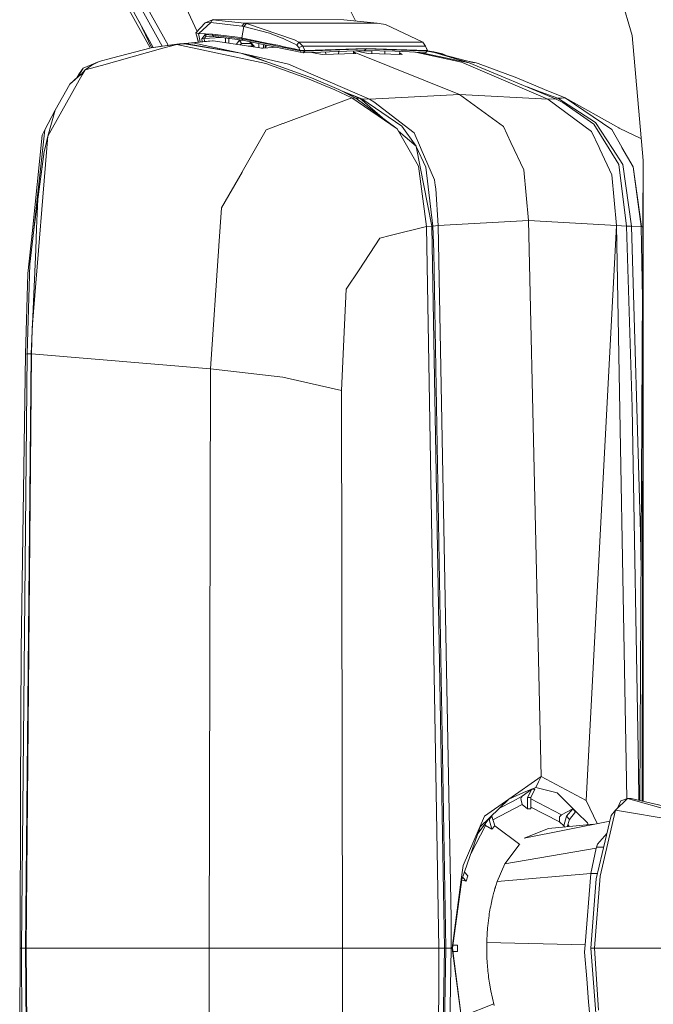
# Model space of a CAD drawing. Units: millimetres. Extents: x -9297 to -663, y 168 to 3750.
# Drawn here: x -2814 to -2687, y 2632 to 2829 of the extents above; entities that cross this region are included whole.
import ezdxf

# ---------------------------------------------------------------- set-up
doc = ezdxf.new("R2010")
doc.units = ezdxf.units.MM
doc.layers.add('1', color=7, linetype='Continuous', true_color=0xffffff)

msp = doc.modelspace()

# ---------------------------------------------------------------- linework, layer by layer
at = {"layer": '1', "color": 18, "linetype": 'Continuous', "lineweight": 13}
for p, q in [((-2696.939319, 2845.531255), (-2691.208929, 2826.133758)), ((-2784.255439, 2824.146741), (-2792.524189, 2838.919908)), ((-2787.871838, 2823.63198), (-2795.319408, 2836.943417)), ((-2794.736713, 2837.306767), (-2787.276041, 2823.732455)), ((-2785.461471, 2823.98133), (-2793.480486, 2838.430911)), ((-2750.234455, 2836.324244), (-2746.73293, 2829.042147)), ((-2778.476615, 2826.922288), (-2780.663103, 2831.65434)), ((-2790.125748, 2828.917351), (-2787.650847, 2823.681049)), ((-2776.832193, 2828.680068), (-2775.403827, 2829.288751)), ((-2775.711149, 2828.704863), (-2775.630325, 2828.861743)), ((-2775.630325, 2828.861743), (-2775.589079, 2829.057723)), ((-2775.589079, 2829.057723), (-2775.403827, 2829.288751)), ((-2775.403827, 2829.288751), (-2775.248617, 2829.303533)), ((-2775.403827, 2829.288751), (-2768.970102, 2828.577548)), ((-2775.248617, 2829.303533), (-2749.070495, 2829.288751)), ((-2749.070495, 2829.288751), (-2742.328972, 2828.577548)), ((-2778.71713, 2826.665193), (-2776.832193, 2828.680068)), ((-2778.108686, 2826.537162), (-2775.711149, 2828.704863)), ((-2776.832193, 2828.680068), (-2775.711149, 2828.704863)), ((-2775.711149, 2828.704863), (-2769.475788, 2828.001529)), ((-2769.51465, 2825.645715), (-2769.109577, 2827.947408)), ((-2769.475788, 2828.001529), (-2768.970102, 2828.577548)), ((-2769.475788, 2828.001529), (-2769.109577, 2827.947408)), ((-2769.109577, 2827.947408), (-2768.593162, 2828.522235)), ((-2769.109577, 2827.947408), (-2763.959974, 2826.603681)), ((-2768.970102, 2828.577548), (-2742.328972, 2828.577548)), ((-2768.970102, 2828.577548), (-2768.593162, 2828.522235)), ((-2768.593162, 2828.522235), (-2758.944839, 2825.247317)), ((-2742.328972, 2828.577548), (-2741.929382, 2828.522235)), ((-2741.929382, 2828.522235), (-2740.702718, 2828.308612)), ((-2740.702718, 2828.308612), (-2733.206362, 2824.792176)), ((-2776.236624, 2824.971229), (-2780.302376, 2824.595958)), ((-2775.390953, 2825.04037), (-2779.466718, 2824.664145)), ((-2779.352754, 2824.657947), (-2775.275558, 2825.034171)), ((-2778.205961, 2826.539308), (-2778.71713, 2826.665193)), ((-2778.230847, 2824.787161), (-2778.71713, 2826.665193)), ((-2778.290264, 2824.781677), (-2778.554837, 2826.038413)), ((-2778.108686, 2826.537162), (-2778.205961, 2826.539308)), ((-2777.88465, 2824.819115), (-2778.205961, 2826.539308)), ((-2775.412649, 2826.386004), (-2778.108686, 2826.537162)), ((-2777.543396, 2825.438052), (-2776.878923, 2826.296597)), ((-2777.059406, 2825.500995), (-2777.543396, 2825.438052)), ((-2777.543396, 2825.438052), (-2777.482764, 2824.856209)), ((-2776.684135, 2825.986176), (-2777.059406, 2825.500995)), ((-2773.770001, 2825.72295), (-2777.059406, 2825.500995)), ((-2777.059406, 2825.500995), (-2776.996877, 2824.901057)), ((-2776.878923, 2826.296597), (-2775.408119, 2826.214105)), ((-2776.684135, 2825.986176), (-2776.878923, 2826.296597)), ((-2776.684135, 2825.986176), (-2775.213331, 2825.903922)), ((-2776.236624, 2824.971229), (-2775.390953, 2825.04037)), ((-2770.372957, 2825.798303), (-2775.412649, 2826.386004)), ((-2775.394529, 2826.213389), (-2775.412649, 2826.386004)), ((-2775.408119, 2826.214105), (-2775.394529, 2826.213389)), ((-2775.213331, 2825.903922), (-2775.408119, 2826.214105)), ((-2775.394529, 2826.213389), (-2769.511312, 2825.473338)), ((-2775.19998, 2825.902968), (-2775.394529, 2826.213389)), ((-2775.275558, 2825.034171), (-2775.390953, 2825.04037)), ((-2765.878528, 2823.644906), (-2775.275558, 2825.034171)), ((-2775.213331, 2825.903922), (-2775.19998, 2825.902968)), ((-2775.19998, 2825.902968), (-2769.334644, 2825.164586)), ((-2772.813565, 2825.602545), (-2772.802299, 2824.668522)), ((-2772.126138, 2825.516005), (-2772.114683, 2824.566865)), ((-2770.609769, 2824.344377), (-2769.951671, 2825.158387)), ((-2770.372957, 2825.798303), (-2770.370096, 2825.797826)), ((-2770.370096, 2825.797826), (-2769.51465, 2825.645715)), ((-2769.951671, 2825.158387), (-2769.304336, 2825.158387)), ((-2769.598335, 2824.51418), (-2769.951671, 2825.158387)), ((-2769.51465, 2825.645715), (-2769.281, 2825.597316)), ((-2769.512981, 2825.560122), (-2769.51465, 2825.645715)), ((-2769.511312, 2825.473338), (-2769.512981, 2825.560122)), ((-2769.511312, 2825.473338), (-2769.334644, 2825.164586)), ((-2769.511312, 2825.473338), (-2763.825744, 2824.295789)), ((-2769.334644, 2825.164586), (-2763.951391, 2824.063569)), ((-2769.281, 2825.597316), (-2763.885587, 2824.479848)), ((-2767.714113, 2824.51418), (-2767.911314, 2824.873478)), ((-2767.802266, 2824.851174), (-2767.050117, 2823.980599)), ((-2763.828844, 2826.551467), (-2763.959974, 2826.603681)), ((-2761.427492, 2825.595647), (-2763.828844, 2826.551467)), ((-2761.427492, 2825.595647), (-2761.348575, 2825.564176)), ((-2761.348575, 2825.564176), (-2760.952562, 2825.380355)), ((-2760.952562, 2825.380355), (-2759.572357, 2824.739486)), ((-2758.944839, 2825.247317), (-2758.048147, 2824.792176)), ((-2688.997358, 2801.018029), (-2691.208929, 2826.133758)), ((-2785.324663, 2823.545485), (-2797.662586, 2820.121795)), ((-2795.662731, 2821.58044), (-2787.723154, 2823.671132)), ((-2783.525079, 2824.246913), (-2787.723154, 2823.671132)), ((-2785.468906, 2823.967248), (-2787.723154, 2823.671132)), ((-2785.468906, 2823.967248), (-2783.696741, 2824.200183)), ((-2782.576174, 2824.308186), (-2785.324663, 2823.545485)), ((-2782.689661, 2824.315101), (-2783.696741, 2824.200183)), ((-2781.982511, 2824.415475), (-2783.525079, 2824.246913)), ((-2783.525079, 2824.246913), (-2782.689661, 2824.315101)), ((-2781.147093, 2824.483663), (-2782.689661, 2824.315101)), ((-2782.689661, 2824.315101), (-2782.576174, 2824.308186)), ((-2781.804889, 2824.392587), (-2782.576174, 2824.308186)), ((-2782.576174, 2824.308186), (-2764.678568, 2820.529729)), ((-2781.982511, 2824.415475), (-2781.147093, 2824.483663)), ((-2781.846136, 2824.430257), (-2781.982511, 2824.415475)), ((-2780.302376, 2824.595958), (-2781.846136, 2824.430257)), ((-2781.010479, 2824.498444), (-2781.846136, 2824.430257)), ((-2781.033367, 2824.476987), (-2781.804889, 2824.392587)), ((-2781.010479, 2824.498444), (-2781.147093, 2824.483663)), ((-2781.147093, 2824.483663), (-2781.033367, 2824.476987)), ((-2780.896991, 2824.492007), (-2781.033367, 2824.476987)), ((-2781.033367, 2824.476987), (-2769.698232, 2822.568685)), ((-2779.466718, 2824.664145), (-2781.010479, 2824.498444)), ((-2781.010479, 2824.498444), (-2780.896991, 2824.492007)), ((-2779.352754, 2824.657947), (-2780.896991, 2824.492007)), ((-2780.896991, 2824.492007), (-2769.698232, 2822.568685)), ((-2779.466718, 2824.664145), (-2780.302376, 2824.595958)), ((-2779.352754, 2824.657947), (-2779.466718, 2824.664145)), ((-2779.352754, 2824.657947), (-2768.135875, 2822.245151)), ((-2769.834533, 2824.229765), (-2769.598335, 2824.51418)), ((-2769.598335, 2824.51418), (-2767.690269, 2824.487222)), ((-2769.598335, 2824.51418), (-2767.714113, 2824.51418)), ((-2768.208759, 2823.989409), (-2767.271282, 2823.976148)), ((-2767.714113, 2824.51418), (-2767.272323, 2824.014693)), ((-2767.272323, 2824.014693), (-2767.050117, 2823.980599)), ((-2767.272323, 2824.014693), (-2767.267883, 2823.850309)), ((-2767.050117, 2823.980599), (-2767.045704, 2823.817462)), ((-2766.098967, 2824.502805), (-2766.113618, 2823.679662)), ((-2765.541881, 2823.607236), (-2765.878528, 2823.644906)), ((-2765.541881, 2823.607236), (-2765.200704, 2823.569089)), ((-2765.200704, 2823.569089), (-2762.486216, 2823.750276)), ((-2765.131934, 2824.305021), (-2765.145006, 2823.572807)), ((-2764.815445, 2823.594804), (-2764.800245, 2824.237182)), ((-2764.644713, 2824.205372), (-2764.65887, 2823.605255)), ((-2761.061281, 2823.445588), (-2763.951391, 2824.063569)), ((-2763.825029, 2824.46745), (-2763.885587, 2824.479848)), ((-2762.101024, 2823.938638), (-2763.825744, 2824.295789)), ((-2762.278885, 2824.147016), (-2763.825029, 2824.46745)), ((-2762.278885, 2824.147016), (-2760.989755, 2823.87188)), ((-2758.780807, 2823.231488), (-2762.101024, 2823.938638)), ((-2761.061281, 2823.445588), (-2759.065956, 2823.021918)), ((-2760.989755, 2823.87188), (-2758.970112, 2823.440343)), ((-2758.972973, 2824.435264), (-2759.572357, 2824.739486)), ((-2757.805437, 2822.754651), (-2759.065956, 2823.021918)), ((-2758.972973, 2824.435264), (-2758.457273, 2824.17348)), ((-2758.970112, 2823.440343), (-2758.757681, 2823.395043)), ((-2757.760376, 2823.01405), (-2758.780807, 2823.231488)), ((-2758.757681, 2823.395043), (-2757.844537, 2823.200017)), ((-2758.048147, 2824.792176), (-2758.457273, 2824.17348)), ((-2758.457273, 2824.17348), (-2758.090585, 2823.737889)), ((-2758.090585, 2823.737889), (-2757.292837, 2824.002295)), ((-2757.844537, 2823.200017), (-2758.090585, 2823.737889)), ((-2758.048147, 2824.792176), (-2733.206362, 2824.792176)), ((-2758.048147, 2824.792176), (-2757.292837, 2824.002295)), ((-2757.844537, 2823.200017), (-2757.779688, 2823.184043)), ((-2757.805437, 2822.754651), (-2757.760376, 2823.01405)), ((-2757.779688, 2823.184043), (-2756.884426, 2823.079139)), ((-2757.770151, 2823.098451), (-2757.779688, 2823.184043)), ((-2757.760376, 2823.01405), (-2757.770151, 2823.098451)), ((-2757.760376, 2823.01405), (-2756.846994, 2822.96732)), ((-2757.292837, 2824.002295), (-2756.884426, 2823.079139)), ((-2757.292837, 2824.002295), (-2732.648939, 2824.002295)), ((-2757.187694, 2822.673827), (-2744.917244, 2823.116332)), ((-2756.846994, 2822.96732), (-2757.187694, 2822.673827)), ((-2756.884426, 2823.079139), (-2756.859869, 2823.079377)), ((-2756.859869, 2823.079377), (-2744.565576, 2823.523551)), ((-2756.846994, 2822.96732), (-2756.859869, 2823.079377)), ((-2756.846994, 2822.96732), (-2744.570583, 2823.410302)), ((-2750.074923, 2822.930332), (-2750.084238, 2822.408884)), ((-2747.078219, 2823.038401), (-2747.118062, 2822.484234)), ((-2746.599029, 2823.055682), (-2745.52092, 2822.75179)), ((-2743.448801, 2822.944575), (-2746.529754, 2823.036156)), ((-2744.570583, 2823.410302), (-2744.917244, 2823.116332)), ((-2744.917244, 2823.116332), (-2738.797992, 2823.005706)), ((-2744.565576, 2823.523551), (-2744.570583, 2823.410302)), ((-2732.337087, 2822.96732), (-2744.570583, 2823.410302)), ((-2744.565576, 2823.523551), (-2732.314438, 2823.079377)), ((-2743.45926, 2823.089974), (-2743.414574, 2822.468736)), ((-2740.791823, 2823.041751), (-2740.80348, 2822.390193)), ((-2738.797992, 2823.005706), (-2735.86449, 2822.874099)), ((-2737.802603, 2822.961049), (-2737.850057, 2822.301352)), ((-2735.86449, 2822.874099), (-2732.689947, 2822.673827)), ((-2733.206362, 2824.792176), (-2732.648939, 2824.002295)), ((-2732.337087, 2822.96732), (-2732.689947, 2822.673827)), ((-2732.648939, 2824.002295), (-2732.291073, 2823.079139)), ((-2732.648939, 2824.002295), (-2732.297033, 2823.184043)), ((-2732.366416, 2822.942926), (-2730.851501, 2822.698384)), ((-2730.851501, 2822.698384), (-2732.360499, 2822.947847)), ((-2732.314438, 2823.079377), (-2732.337087, 2822.96732)), ((-2732.291073, 2823.079139), (-2732.337087, 2822.96732)), ((-2732.291073, 2823.079139), (-2732.314438, 2823.079377)), ((-2732.297033, 2823.184043), (-2732.291073, 2823.079139)), ((-2732.297003, 2823.064728), (-2730.96022, 2822.859555)), ((-2730.96022, 2822.859555), (-2729.237407, 2822.436362)), ((-2801.307768, 2819.561273), (-2798.138469, 2820.928603)), ((-2799.591392, 2820.176154), (-2798.138469, 2820.928603)), ((-2798.138469, 2820.928603), (-2795.662731, 2821.58044)), ((-2769.698232, 2822.568685), (-2763.896316, 2820.616513)), ((-2768.135875, 2822.245151), (-2769.698232, 2822.568685)), ((-2764.290488, 2820.74914), (-2768.135875, 2822.245151)), ((-2760.135978, 2820.380717), (-2768.135875, 2822.245151)), ((-2757.805437, 2822.754651), (-2757.187694, 2822.673827)), ((-2755.435851, 2822.737003), (-2754.798502, 2822.557002)), ((-2753.423065, 2822.324067), (-2754.798502, 2822.557002)), ((-2746.637434, 2822.496444), (-2753.423065, 2822.324067)), ((-2752.721753, 2822.834881), (-2752.686363, 2822.342782)), ((-2747.111085, 2822.58127), (-2746.980757, 2822.755128)), ((-2746.980757, 2822.755128), (-2747.096242, 2822.787722)), ((-2746.980757, 2822.755128), (-2747.095621, 2822.796362)), ((-2746.980757, 2822.755128), (-2746.637434, 2822.496444)), ((-2746.980757, 2822.755128), (-2725.834697, 2814.286261)), ((-2744.145483, 2822.490722), (-2745.52092, 2822.75179)), ((-2737.360805, 2822.286635), (-2744.145483, 2822.490722)), ((-2737.847991, 2822.330063), (-2737.704366, 2822.517425)), ((-2737.831917, 2822.553528), (-2737.704366, 2822.517425)), ((-2737.704366, 2822.517425), (-2737.360805, 2822.286635)), ((-2734.992463, 2822.819085), (-2725.431293, 2820.755511)), ((-2733.743214, 2822.740274), (-2723.908514, 2820.655614)), ((-2730.851501, 2822.698384), (-2722.873539, 2820.616275)), ((-2723.908514, 2820.655614), (-2730.851501, 2822.698384)), ((-2729.237407, 2822.436362), (-2728.524735, 2822.091139)), ((-2724.864639, 2821.135917), (-2722.497791, 2820.650369)), ((-2802.369684, 2817.860871), (-2801.307768, 2819.561273)), ((-2801.307768, 2819.561273), (-2802.126974, 2818.439513)), ((-2801.749319, 2818.326503), (-2800.928921, 2819.215566)), ((-2800.928921, 2819.215566), (-2801.503748, 2818.194657)), ((-2799.591392, 2820.176154), (-2800.928921, 2819.215566)), ((-2797.662586, 2820.121795), (-2800.928921, 2819.215566)), ((-2764.678568, 2820.529729), (-2756.306499, 2817.519217)), ((-2763.896316, 2820.616513), (-2755.521864, 2817.598611)), ((-2760.135978, 2820.380717), (-2743.926615, 2813.316375)), ((-2708.12425, 2813.316375), (-2725.431293, 2820.755511)), ((-2723.908514, 2820.655614), (-2706.573337, 2813.424855)), ((-2722.497791, 2820.650369), (-2722.119898, 2820.501357)), ((-2722.119898, 2820.501357), (-2714.367956, 2817.598372)), ((-2801.503748, 2818.194657), (-2805.592626, 2810.93052)), ((-2804.035038, 2816.367894), (-2801.817507, 2818.268329)), ((-2802.407593, 2817.800075), (-2804.035038, 2816.367894)), ((-2802.126974, 2818.439513), (-2802.631698, 2817.602857)), ((-2802.369684, 2817.860871), (-2802.407593, 2817.800075)), ((-2801.749319, 2818.326503), (-2801.817507, 2818.268329)), ((-2756.306499, 2817.519217), (-2750.833362, 2815.19559)), ((-2755.521864, 2817.598611), (-2750.022978, 2815.260201)), ((-2714.367956, 2817.598372), (-2708.795398, 2815.259963)), ((-2804.035038, 2816.367894), (-2806.946605, 2811.163217)), ((-2750.833362, 2815.19559), (-2747.426361, 2813.599854)), ((-2746.649593, 2813.564568), (-2750.022978, 2815.260201)), ((-2745.463938, 2813.424855), (-2749.479925, 2814.987236)), ((-2709.650606, 2814.828902), (-2712.272874, 2815.802216)), ((-2704.620928, 2813.599378), (-2708.795398, 2815.259963)), ((-2747.426361, 2813.599854), (-2761.183351, 2808.461934)), ((-2748.777797, 2814.634311), (-2745.863765, 2813.529044)), ((-2747.426361, 2813.599854), (-2746.649593, 2813.564568)), ((-2747.426361, 2813.599854), (-2738.377184, 2807.418137)), ((-2746.649593, 2813.564568), (-2738.377184, 2807.418137)), ((-2745.863765, 2813.529044), (-2746.649593, 2813.564568)), ((-2745.863765, 2813.529044), (-2740.790865, 2809.211512)), ((-2745.463938, 2813.424855), (-2745.863765, 2813.529044)), ((-2745.463938, 2813.424855), (-2737.386554, 2807.952195)), ((-2743.926615, 2813.316375), (-2745.463938, 2813.424855)), ((-2725.834697, 2814.286261), (-2743.926615, 2813.316375)), ((-2743.926615, 2813.316375), (-2743.035883, 2812.836438)), ((-2725.834697, 2814.286261), (-2717.033714, 2807.854205)), ((-2708.12425, 2813.316375), (-2725.834697, 2814.286261)), ((-2709.650606, 2814.828902), (-2706.14776, 2813.528806)), ((-2708.12425, 2813.316375), (-2706.573337, 2813.424855)), ((-2708.12425, 2813.316375), (-2699.346393, 2806.831866)), ((-2706.573337, 2813.424855), (-2706.14776, 2813.528806)), ((-2706.573337, 2813.424855), (-2705.089897, 2812.643319)), ((-2706.14776, 2813.528806), (-2705.379814, 2813.56433)), ((-2706.14776, 2813.528806), (-2698.53124, 2808.678895)), ((-2705.379814, 2813.56433), (-2704.620928, 2813.599378)), ((-2704.620928, 2813.599378), (-2695.305198, 2807.24886)), ((-2704.620928, 2813.599378), (-2693.881363, 2807.577878)), ((-2809.020609, 2807.208806), (-2806.961149, 2811.109572)), ((-2806.961149, 2811.109572), (-2808.420271, 2805.907279)), ((-2806.964198, 2811.103797), (-2806.946605, 2811.163217)), ((-2806.961149, 2811.109572), (-2806.946605, 2811.163217)), ((-2734.95087, 2806.602508), (-2743.035883, 2812.836438)), ((-2698.881477, 2808.315783), (-2705.089897, 2812.643319)), ((-2805.592626, 2810.93052), (-2808.420271, 2805.907279)), ((-2811.247438, 2787.229806), (-2809.020609, 2807.208806)), ((-2809.020609, 2807.208806), (-2809.537739, 2806.151896)), ((-2764.605135, 2807.184249), (-2769.405216, 2798.790484)), ((-2764.605135, 2807.184249), (-2761.264652, 2808.431655)), ((-2761.264652, 2808.431655), (-2761.183351, 2808.461934)), ((-2738.377184, 2807.418137), (-2736.223549, 2803.674727)), ((-2737.386554, 2807.952195), (-2734.533876, 2803.886205)), ((-2715.514988, 2804.646998), (-2717.033714, 2807.854205)), ((-2695.836633, 2803.386956), (-2698.881477, 2808.315783)), ((-2695.138544, 2803.46325), (-2698.53124, 2808.678895)), ((-2693.267435, 2803.68331), (-2695.305198, 2807.24886)), ((-2693.881363, 2807.577878), (-2693.817466, 2807.542115)), ((-2693.817466, 2807.542115), (-2689.45083, 2805.484563)), ((-2809.537739, 2806.151896), (-2811.527818, 2786.962777)), ((-2808.972448, 2803.586274), (-2808.420271, 2805.907279)), ((-2808.420271, 2805.907279), (-2808.613151, 2803.531676)), ((-2738.08307, 2806.906914), (-2734.533876, 2803.886205)), ((-2733.667463, 2803.641826), (-2734.95087, 2806.602508)), ((-2699.346393, 2806.831866), (-2697.848648, 2803.634435)), ((-2689.385218, 2805.422769), (-2689.45083, 2805.484563)), ((-2808.613151, 2803.531676), (-2809.411615, 2793.704062)), ((-2809.177488, 2802.81952), (-2808.972448, 2803.586274)), ((-2736.223549, 2803.674727), (-2736.20519, 2803.642779)), ((-2734.066337, 2799.925118), (-2736.20519, 2803.642779)), ((-2734.533876, 2803.886205), (-2734.530061, 2803.866893)), ((-2731.371254, 2787.85327), (-2734.530061, 2803.866893)), ((-2732.583374, 2799.731046), (-2734.530061, 2803.866893)), ((-2733.537525, 2803.342133), (-2733.667463, 2803.641826)), ((-2730.862468, 2797.170669), (-2733.537525, 2803.342133)), ((-2712.924093, 2799.176484), (-2715.514988, 2804.646998)), ((-2697.710365, 2803.339272), (-2697.848648, 2803.634435)), ((-2695.273489, 2798.137694), (-2697.710365, 2803.339272)), ((-2695.81899, 2803.358584), (-2695.836633, 2803.386956)), ((-2693.907112, 2800.263911), (-2695.81899, 2803.358584)), ((-2695.138544, 2803.46325), (-2695.127577, 2803.446084)), ((-2695.127577, 2803.446084), (-2693.044275, 2800.243407)), ((-2693.267435, 2803.68331), (-2693.249077, 2803.651124)), ((-2691.012472, 2799.737245), (-2693.249077, 2803.651124)), ((-2811.247438, 2787.229806), (-2809.177488, 2802.81952)), ((-2810.398191, 2793.305188), (-2809.177488, 2802.81952)), ((-2734.066337, 2799.925118), (-2732.489437, 2787.776977)), ((-2732.583374, 2799.731046), (-2731.167406, 2787.863046)), ((-2712.924093, 2799.176484), (-2711.976379, 2789.019137)), ((-2692.350477, 2787.862807), (-2693.907112, 2800.263911)), ((-2691.353172, 2787.853032), (-2693.044275, 2800.243407)), ((-2691.012472, 2799.737245), (-2689.358562, 2787.770301)), ((-2689.419597, 2787.776738), (-2691.012472, 2799.737245)), ((-2688.997358, 2801.018029), (-2689.636917, 2672.608227)), ((-2688.997358, 2801.018029), (-2689.210235, 2672.51071)), ((-2688.997358, 2672.462057), (-2688.997358, 2801.018029)), ((-2773.563474, 2791.519671), (-2769.438356, 2798.732787)), ((-2769.405216, 2798.790484), (-2769.438356, 2798.732787)), ((-2730.862468, 2797.170669), (-2730.6889, 2796.093255)), ((-2695.273489, 2798.137694), (-2694.332451, 2787.967473)), ((-2730.591863, 2795.371085), (-2730.6889, 2796.093255)), ((-2730.591863, 2795.371085), (-2730.108589, 2787.967711)), ((-2810.664743, 2787.376195), (-2810.398191, 2793.305188)), ((-2810.283035, 2782.975465), (-2809.411615, 2793.704062)), ((-2774.09324, 2783.899575), (-2773.563474, 2791.519671)), ((-2810.854286, 2783.159047), (-2810.664743, 2787.376195)), ((-2732.489437, 2787.776977), (-2739.721149, 2785.980731)), ((-2731.371254, 2787.85327), (-2732.489437, 2787.776977)), ((-2732.489437, 2787.776977), (-2730.002016, 2642.999917)), ((-2731.167406, 2787.863046), (-2731.371254, 2787.85327)), ((-2731.371254, 2787.85327), (-2728.854269, 2642.999917)), ((-2730.108589, 2787.967711), (-2731.167406, 2787.863046)), ((-2731.167406, 2787.863046), (-2730.987638, 2782.708913)), ((-2711.976379, 2789.019137), (-2730.108589, 2787.967711)), ((-2730.108589, 2787.967711), (-2727.501482, 2648.952752)), ((-2711.976379, 2789.019137), (-2709.486097, 2677.455932)), ((-2694.332451, 2787.967473), (-2711.976379, 2789.019137)), ((-2694.332451, 2787.967473), (-2700.462908, 2672.616511)), ((-2694.332451, 2787.967473), (-2700.462908, 2672.616511)), ((-2694.332451, 2787.967473), (-2692.254856, 2672.969173)), ((-2692.350477, 2787.862807), (-2694.332451, 2787.967473)), ((-2692.350477, 2787.862807), (-2691.353172, 2787.853032)), ((-2692.350477, 2787.862807), (-2691.214412, 2751.498252)), ((-2691.353172, 2787.853032), (-2689.419597, 2787.776738)), ((-2691.353172, 2787.853032), (-2689.500898, 2726.348191)), ((-2689.419597, 2787.776738), (-2689.358562, 2787.770301)), ((-2689.419597, 2787.776738), (-2689.135023, 2773.377778)), ((-2689.063844, 2787.669065), (-2689.358562, 2787.770301)), ((-2811.527818, 2786.962777), (-2812.416404, 2778.39449)), ((-2811.261505, 2787.104159), (-2812.02969, 2780.211478)), ((-2811.247438, 2787.229806), (-2811.261505, 2787.104159)), ((-2746.000141, 2779.080897), (-2741.805881, 2785.462886)), ((-2741.805881, 2785.462886), (-2739.721149, 2785.980731)), ((-2774.096578, 2783.851176), (-2775.809616, 2759.212762)), ((-2774.096578, 2783.851176), (-2774.09324, 2783.899575)), ((-2810.854286, 2783.159047), (-2811.794847, 2762.240201)), ((-2810.283035, 2782.975465), (-2811.546177, 2767.426043)), ((-2730.987638, 2782.708913), (-2728.58724, 2643.055707)), ((-2812.597126, 2762.237101), (-2812.02969, 2780.211478)), ((-2812.416404, 2778.39449), (-2812.909454, 2762.186557)), ((-2746.000141, 2779.080897), (-2748.548836, 2775.202542)), ((-2748.884052, 2768.061667), (-2748.548836, 2775.202542)), ((-2749.500841, 2754.918366), (-2748.884052, 2768.061667)), ((-2811.546177, 2767.426043), (-2811.677307, 2762.230426)), ((-2812.909454, 2762.186557), (-2813.763946, 2702.896386)), ((-2812.597126, 2762.237101), (-2813.68193, 2643.000632)), ((-2812.597126, 2762.237101), (-2812.909454, 2762.186557)), ((-2811.794847, 2762.240201), (-2812.879652, 2643.000632)), ((-2811.677307, 2762.230426), (-2812.763304, 2643.000632)), ((-2812.597126, 2762.237101), (-2811.794847, 2762.240201)), ((-2811.794847, 2762.240201), (-2811.677307, 2762.230426)), ((-2811.677307, 2762.230426), (-2775.809616, 2759.212762)), ((-2775.809616, 2759.212762), (-2776.063055, 2643.000394)), ((-2775.809616, 2759.212762), (-2761.280388, 2757.571011)), ((-2761.280388, 2757.570773), (-2761.280388, 2757.571011)), ((-2761.280388, 2757.570773), (-2749.500841, 2754.918366)), ((-2749.500841, 2754.918366), (-2749.282926, 2643.000155)), ((-2689.917892, 2678.97442), (-2691.214412, 2751.498252)), ((-2689.405996, 2718.972301), (-2689.500898, 2726.348191)), ((-2813.932985, 2674.292117), (-2813.763946, 2702.896386)), ((-2689.889797, 2672.666023), (-2689.917892, 2678.97442)), ((-2709.486097, 2677.455932), (-2715.954155, 2672.937423)), ((-2709.486097, 2677.455932), (-2710.012287, 2676.367551)), ((-2700.462908, 2672.616511), (-2709.486097, 2677.455932)), ((-2711.342186, 2674.923449), (-2713.25168, 2673.48507)), ((-2713.033527, 2674.262315), (-2710.538238, 2675.278932)), ((-2711.342186, 2674.923449), (-2712.183088, 2673.219233)), ((-2710.728973, 2674.923449), (-2711.518615, 2673.219233)), ((-2711.342186, 2674.923449), (-2710.728973, 2674.923449)), ((-2710.012287, 2676.367551), (-2710.538238, 2675.278932)), ((-2710.538238, 2675.278932), (-2706.215233, 2674.159556)), ((-2813.932985, 2674.292117), (-2813.993782, 2643.000632)), ((-2715.954155, 2672.937423), (-2721.675485, 2667.328626)), ((-2715.954155, 2672.937423), (-2720.840305, 2669.523984)), ((-2715.954155, 2672.937423), (-2713.033527, 2674.262315)), ((-2715.210527, 2672.466069), (-2713.25168, 2673.48507)), ((-2713.558763, 2673.040658), (-2713.404506, 2673.327475)), ((-2713.470548, 2672.713548), (-2713.558763, 2673.040658)), ((-2713.25168, 2673.48507), (-2713.404506, 2673.327475)), ((-2712.183088, 2673.219233), (-2712.183088, 2670.992404)), ((-2712.183088, 2673.219233), (-2711.518615, 2673.219233)), ((-2711.518615, 2673.219233), (-2711.518615, 2670.992404)), ((-2711.518615, 2672.963136), (-2705.352396, 2669.75525)), ((-2702.236027, 2670.197755), (-2706.215233, 2674.159556)), ((-2694.532722, 2670.730382), (-2692.128271, 2673.007995)), ((-2692.128271, 2673.007995), (-2693.505853, 2672.585517)), ((-2692.128271, 2673.007995), (-2691.678137, 2673.03732)), ((-2692.128271, 2673.007995), (-2691.386074, 2673.007995)), ((-2681.753725, 2670.120507), (-2692.128271, 2673.007995)), ((-2691.386074, 2673.007995), (-2691.678137, 2673.03732)), ((-2683.911651, 2671.299725), (-2691.386074, 2673.007995)), ((-2719.132847, 2668.779948), (-2713.237375, 2671.847135)), ((-2717.819518, 2671.108749), (-2715.210527, 2672.466069)), ((-2713.470548, 2672.713548), (-2713.237375, 2671.847135)), ((-2713.237375, 2671.847135), (-2712.183088, 2670.992404)), ((-2712.183088, 2670.992404), (-2711.518615, 2670.992404)), ((-2711.518615, 2671.332122), (-2708.795637, 2669.915467)), ((-2703.080267, 2670.944005), (-2705.352396, 2669.75525)), ((-2703.080267, 2670.944005), (-2704.35676, 2669.493228)), ((-2702.627987, 2670.436889), (-2703.080267, 2670.944005)), ((-2698.206069, 2668.01857), (-2700.462908, 2672.616511)), ((-2694.138043, 2671.104241), (-2694.133848, 2671.114713)), ((-2693.505853, 2672.585517), (-2694.133848, 2671.114713)), ((-2720.840305, 2669.523984), (-2725.105852, 2659.570962)), ((-2722.100136, 2666.107675), (-2719.748966, 2669.217252)), ((-2719.344944, 2669.493228), (-2719.920486, 2668.848067)), ((-2719.862208, 2669.067482), (-2719.920486, 2668.848067)), ((-2719.920486, 2668.848067), (-2719.34709, 2666.919738)), ((-2719.306391, 2669.651122), (-2719.344944, 2669.493228)), ((-2719.344944, 2669.493228), (-2718.771547, 2667.564898)), ((-2708.795637, 2669.915467), (-2705.760092, 2668.336183)), ((-2705.772728, 2669.379264), (-2705.545276, 2669.623166)), ((-2705.76939, 2669.0934), (-2705.772728, 2669.379264)), ((-2705.76939, 2669.0934), (-2705.760092, 2668.336183)), ((-2705.352396, 2669.75525), (-2705.545276, 2669.623166)), ((-2704.35676, 2669.493228), (-2704.930156, 2667.56466)), ((-2703.781217, 2668.847829), (-2704.35676, 2669.493228)), ((-2703.781217, 2668.847829), (-2704.222454, 2667.363951)), ((-2702.549309, 2670.348674), (-2703.781217, 2668.847829)), ((-2702.549309, 2670.348674), (-2702.627987, 2670.436889)), ((-2702.236027, 2670.197755), (-2702.216476, 2670.178443)), ((-2700.19111, 2668.162137), (-2702.216476, 2670.178443)), ((-2698.450416, 2656.899959), (-2695.439428, 2669.646769)), ((-2697.653145, 2657.466203), (-2694.532722, 2670.730382)), ((-2694.532722, 2670.730382), (-2695.439428, 2669.646769)), ((-2680.965513, 2668.418437), (-2694.532722, 2670.730382)), ((-2725.352615, 2656.756192), (-2721.675485, 2667.328626)), ((-2723.555287, 2661.923844), (-2720.617145, 2667.628556)), ((-2720.713394, 2667.941733), (-2720.617145, 2667.628556)), ((-2720.617145, 2667.628556), (-2719.34709, 2666.919738)), ((-2718.771547, 2667.564898), (-2719.34709, 2666.919738)), ((-2718.771547, 2667.564898), (-2713.704735, 2663.785465)), ((-2695.705644, 2668.519765), (-2712.856382, 2665.082007)), ((-2712.856382, 2665.082007), (-2708.014578, 2667.000085)), ((-2698.946112, 2667.870233), (-2708.014578, 2667.000085)), ((-2705.760092, 2668.336183), (-2704.930156, 2667.56466)), ((-2704.709422, 2667.317225), (-2704.930156, 2667.56466)), ((-2703.871078, 2667.397667), (-2704.087484, 2667.817856)), ((-2700.022918, 2667.76691), (-2700.19111, 2668.162137)), ((-2698.175281, 2663.889438), (-2696.298445, 2666.010183)), ((-2716.771692, 2659.937173), (-2713.862783, 2663.759735)), ((-2716.771692, 2659.937173), (-2698.41513, 2663.060218)), ((-2699.473709, 2657.999783), (-2698.41513, 2663.060218)), ((-2698.41513, 2663.060218), (-2698.366493, 2663.256198)), ((-2698.175281, 2663.889438), (-2698.366493, 2663.256198)), ((-2698.366493, 2663.256198), (-2696.948541, 2663.258043)), ((-2725.41818, 2657.228023), (-2725.105852, 2659.570962)), ((-2718.265623, 2656.410247), (-2716.771692, 2659.937173)), ((-2727.315515, 2642.999917), (-2725.41818, 2657.228023)), ((-2725.19389, 2657.212556), (-2724.502414, 2656.437427)), ((-2724.821004, 2658.284673), (-2724.170059, 2657.555133)), ((-2724.170059, 2657.555133), (-2724.502414, 2656.437427)), ((-2718.265623, 2656.410247), (-2699.480146, 2657.962829)), ((-2700.628608, 2643.690139), (-2699.480146, 2657.962829)), ((-2699.480146, 2657.962829), (-2699.473709, 2657.999783)), ((-2699.480146, 2657.962829), (-2698.19935, 2657.962829)), ((-2699.473709, 2657.999783), (-2698.190908, 2657.99857)), ((-2698.726982, 2642.999917), (-2697.653145, 2657.466203)), ((-2727.273554, 2642.999917), (-2725.352615, 2656.756192)), ((-2725.365431, 2656.664414), (-2724.502414, 2656.437427)), ((-2718.723148, 2654.987842), (-2718.748659, 2654.901534)), ((-2718.697399, 2655.073672), (-2718.723148, 2654.987842)), ((-2718.697399, 2655.073672), (-2718.67165, 2655.159265)), ((-2718.697399, 2655.073672), (-2718.68667, 2655.10872)), ((-2718.697399, 2655.073672), (-2718.689293, 2655.100375)), ((-2718.697399, 2655.073672), (-2718.691677, 2655.092269)), ((-2718.697399, 2655.073672), (-2718.694299, 2655.083924)), ((-2718.691677, 2655.092269), (-2718.694299, 2655.083924)), ((-2718.68667, 2655.10872), (-2718.689293, 2655.100375)), ((-2718.67165, 2655.159265), (-2718.645662, 2655.244618)), ((-2718.645662, 2655.244618), (-2718.619436, 2655.329734)), ((-2718.619436, 2655.329734), (-2718.59321, 2655.414611)), ((-2718.59321, 2655.414611), (-2718.486398, 2655.751258)), ((-2718.486398, 2655.751258), (-2718.265623, 2656.410247)), ((-2698.450416, 2656.899959), (-2699.48563, 2642.999917)), ((-2719.266266, 2652.938872), (-2719.178528, 2653.304845)), ((-2719.133466, 2653.486281), (-2719.178528, 2653.304845)), ((-2719.087929, 2653.666764), (-2719.133466, 2653.486281)), ((-2719.087929, 2653.666764), (-2718.99423, 2654.02463)), ((-2718.99423, 2654.02463), (-2718.946546, 2654.202252)), ((-2718.946546, 2654.202252), (-2718.898147, 2654.378682)), ((-2718.898147, 2654.378682), (-2718.848795, 2654.55392)), ((-2718.798965, 2654.728204), (-2718.848795, 2654.55392)), ((-2718.798965, 2654.728204), (-2718.748659, 2654.901534)), ((-2719.728321, 2650.668651), (-2719.659179, 2651.055366)), ((-2719.659179, 2651.055366), (-2719.586939, 2651.438743)), ((-2719.51136, 2651.81902), (-2719.586939, 2651.438743)), ((-2719.51136, 2651.81902), (-2719.432682, 2652.19596)), ((-2719.432682, 2652.19596), (-2719.266266, 2652.938872)), ((-2720.158666, 2647.479325), (-2719.971031, 2649.093419)), ((-2719.971031, 2649.093419), (-2719.915479, 2649.491101)), ((-2719.856352, 2649.886399), (-2719.915479, 2649.491101)), ((-2719.856352, 2649.886399), (-2719.793886, 2650.279075)), ((-2719.728321, 2650.668651), (-2719.793886, 2650.279075)), ((-2727.496475, 2642.999917), (-2727.501482, 2648.952752)), ((-2720.231146, 2646.660834), (-2720.196813, 2647.070914)), ((-2720.196813, 2647.070914), (-2720.158666, 2647.479325)), ((-2720.332235, 2645.00764), (-2720.312446, 2645.422488)), ((-2720.312446, 2645.422488), (-2720.289081, 2645.836621)), ((-2720.312446, 2645.422488), (-2720.294088, 2645.748168)), ((-2720.289081, 2645.836621), (-2720.294088, 2645.748168)), ((-2720.289081, 2645.836621), (-2720.261902, 2646.249324)), ((-2720.261902, 2646.249324), (-2720.231146, 2646.660834)), ((-2727.122396, 2644.058972), (-2727.23183, 2642.999917)), ((-2727.165165, 2643.645078), (-2726.267904, 2643.645078)), ((-2727.161206, 2643.683385), (-2726.267904, 2643.645078)), ((-2727.122396, 2644.058972), (-2727.113116, 2644.148848)), ((-2726.267904, 2643.645078), (-2726.267904, 2642.354756)), ((-2720.370382, 2643.672019), (-2720.374435, 2643.341332)), ((-2720.374435, 2643.341332), (-2720.373005, 2642.506629)), ((-2720.369428, 2643.758326), (-2720.370382, 2643.672019)), ((-2720.360845, 2644.175321), (-2720.369428, 2643.758326)), ((-2720.360845, 2644.175321), (-2720.355123, 2644.383698)), ((-2720.360845, 2644.175321), (-2700.628608, 2643.690139)), ((-2720.360845, 2644.175321), (-2700.628608, 2643.690139)), ((-2720.355123, 2644.383698), (-2720.348448, 2644.591838)), ((-2720.348448, 2644.591838), (-2720.332235, 2645.00764)), ((-2700.631708, 2643.653422), (-2700.748056, 2642.20789)), ((-2700.631708, 2643.653422), (-2700.628608, 2643.690139)), ((-2813.993782, 2643.000632), (-2814.067215, 2611.932784)), ((-2813.993782, 2643.000632), (-2813.837856, 2643.000632)), ((-2813.68193, 2643.000632), (-2813.837856, 2643.000632)), ((-2813.68193, 2643.000632), (-2812.879652, 2643.000632)), ((-2813.68193, 2643.000632), (-2813.563436, 2611.931115)), ((-2812.879652, 2643.000632), (-2811.796516, 2523.760825)), ((-2812.879652, 2643.000632), (-2812.763304, 2643.000632)), ((-2812.763304, 2643.000632), (-2811.679214, 2523.770839)), ((-2812.763304, 2643.000632), (-2776.063055, 2643.000394)), ((-2776.063055, 2643.000394), (-2764.223665, 2643.000155)), ((-2776.063055, 2643.000394), (-2775.811285, 2526.787787)), ((-2764.223665, 2643.000155), (-2761.58008, 2643.000155)), ((-2754.916996, 2643.000155), (-2761.58008, 2643.000155)), ((-2749.282926, 2643.000155), (-2754.916996, 2643.000155)), ((-2749.282926, 2643.000155), (-2749.424785, 2570.704966)), ((-2739.437193, 2643.000155), (-2749.282926, 2643.000155)), ((-2739.437193, 2643.000155), (-2730.002016, 2642.999917)), ((-2728.58724, 2642.999917), (-2731.169313, 2498.137027)), ((-2728.854269, 2642.999917), (-2731.027693, 2508.616715)), ((-2727.496475, 2642.999917), (-2730.110735, 2498.032361)), ((-2730.002016, 2642.999917), (-2730.014175, 2633.056193)), ((-2728.854269, 2642.999917), (-2730.002016, 2642.999917)), ((-2728.58724, 2642.999917), (-2728.854269, 2642.999917)), ((-2728.58724, 2643.055707), (-2728.58724, 2642.999917)), ((-2727.496475, 2642.999917), (-2728.58724, 2642.999917)), ((-2727.496475, 2642.999917), (-2727.315515, 2642.999917)), ((-2727.315515, 2642.999917), (-2727.273554, 2642.999917)), ((-2725.129217, 2626.510173), (-2727.315515, 2642.999917)), ((-2727.273554, 2642.999917), (-2727.23183, 2642.999917)), ((-2725.129217, 2626.510173), (-2727.273554, 2642.999917)), ((-2727.23183, 2642.999917), (-2726.951627, 2640.524329)), ((-2727.158807, 2642.354756), (-2726.267904, 2642.354756)), ((-2727.15452, 2642.31688), (-2726.267904, 2642.354756)), ((-2720.325559, 2640.841037), (-2720.373005, 2642.506629)), ((-2700.31175, 2636.835128), (-2700.748056, 2642.20789)), ((-2699.48563, 2642.999917), (-2698.450416, 2629.09916)), ((-2698.726982, 2642.999917), (-2699.48563, 2642.999917)), ((-2698.726982, 2642.999917), (-2697.941631, 2630.592614)), ((-2681.439489, 2642.999679), (-2698.726982, 2642.999917)), ((-2720.304579, 2640.426427), (-2720.325559, 2640.841037)), ((-2720.304579, 2640.426427), (-2720.279783, 2640.013009)), ((-2720.279783, 2640.013009), (-2720.251411, 2639.600545)), ((-2720.219225, 2639.189511), (-2720.251411, 2639.600545)), ((-2720.183462, 2638.780147), (-2720.219225, 2639.189511)), ((-2720.144123, 2638.372451), (-2720.183462, 2638.780147)), ((-2720.101207, 2637.966662), (-2720.144123, 2638.372451)), ((-2720.054716, 2637.562781), (-2720.101207, 2637.966662)), ((-2720.054716, 2637.562781), (-2720.004886, 2637.161046)), ((-2720.004886, 2637.161046), (-2719.951242, 2636.761695)), ((-2719.834179, 2635.970622), (-2719.951242, 2636.761695)), ((-2719.834179, 2635.970622), (-2719.559759, 2634.422809)), ((-2699.940056, 2632.260114), (-2700.31175, 2636.835128)), ((-2718.862146, 2631.493836), (-2719.559759, 2634.422809)), ((-2731.161445, 2570.616513), (-2730.014175, 2633.056193)), ((-2718.945001, 2631.841707), (-2725.034326, 2629.419118)), ((-2699.709505, 2629.420548), (-2699.940056, 2632.260114))]:
    msp.add_line(p, q, dxfattribs=at)

doc.saveas('drawing.dxf')
